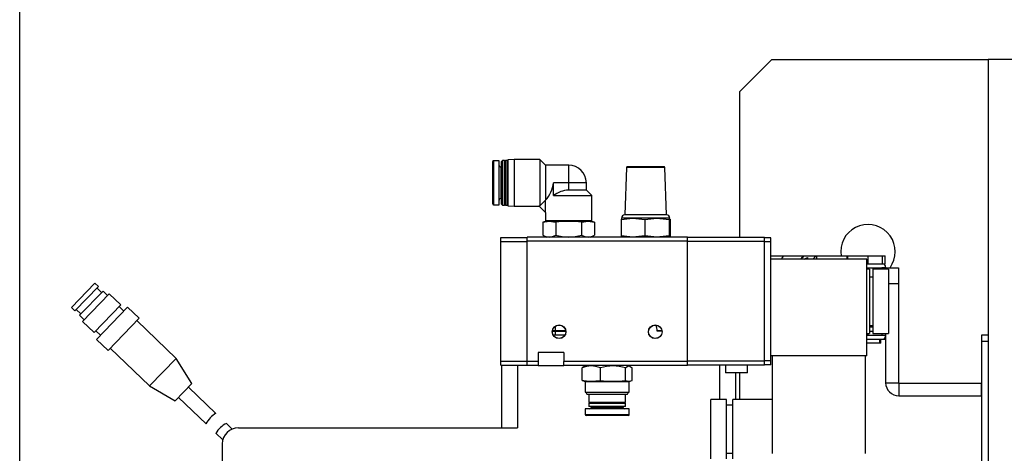
# Model space of a CAD drawing. Extents: x 2087 to 6360, y 946 to 5302.
# Drawn here: x 4770 to 5180, y 4915 to 5096 of the extents above; entities that cross this region are included whole.
import ezdxf

# ---------------------------------------------------------------- set-up
doc = ezdxf.new("R2010")
doc.units = 0
doc.header["$LTSCALE"] = 20
doc.linetypes.add('SLD-實線', pattern=[0])
doc.layers.get('0').update_dxf_attribs({"linetype": 'CONTINUOUS'})
doc.layers.add('尺寸線', color=1, linetype='SLD-實線')
doc.styles.add('SLDTEXTSTYLE0', font='TXT', dxfattribs={"width": 0.75})
doc.dimstyles.new('SLDDIMSTYLE1', dxfattribs={"dimtxt": 74.083333, "dimasz": 74.083333, "dimexe": 0, "dimexo": 0.0625, "dimgap": 18.520833, "dimtad": 1, "dimlfac": 0.75, "dimrnd": 1e-09, "dimzin": 12, "dimdsep": 46, "dimtxsty": 'SLDTEXTSTYLE0', "dimsah": 1, "dimcen": 0.09, "dimadec": 0, "dimazin": 0, "dimtfac": 1, "dimtdec": 3, "dimtofl": 0, "dimtmove": 0, "dimatfit": 3, "dimfxl": 1, "dimtolj": 1, "dimtzin": 12, "dimarcsym": 0})

# ---------------------------------------------------------------- blocks, each defined once
blk = doc.blocks.new('_D_9')
at = {"layer": '尺寸線', "transparency": 16777216}
for p, q in [((4770.21, 4500.31), (4770.21, 5224.89)), ((5916.88, 5055.17), (5916.88, 5224.89)), ((4770.21, 5204.89), (5916.88, 5204.89))]:
    blk.add_line(p, q, dxfattribs=at)
for points in [[(4770.21, 5204.89), (4844.29, 5193.5), (4844.29, 5216.29)], [(5916.88, 5204.89), (5842.79, 5216.29), (5842.79, 5193.5)]]:
    blk.add_solid(points, dxfattribs=at)
at = {"layer": '尺寸線', "transparency": 16777216, "insert": (5261.44, 5300.39), "char_height": 74.083, "attachment_point": 1, "style": 'SLDTEXTSTYLE0'}
blk.add_mtext('860', dxfattribs=at)
blk = doc.blocks.new('_D_11')
at = {"layer": '尺寸線', "transparency": 16777216}
for p, q in [((5593.54, 5095.24), (6359.54, 5095.24)), ((6339.54, 3832.58), (6339.54, 5095.24)), ((5007.54, 3832.58), (6359.54, 3832.58))]:
    blk.add_line(p, q, dxfattribs=at)
for points in [[(6339.54, 5095.24), (6328.15, 5021.16), (6350.94, 5021.16)], [(6339.54, 3832.58), (6350.94, 3906.66), (6328.15, 3906.66)]]:
    blk.add_solid(points, dxfattribs=at)
at = {"layer": '尺寸線', "transparency": 16777216, "insert": (6244.05, 4381.8), "char_height": 74.083, "attachment_point": 1, "rotation": 90, "style": 'SLDTEXTSTYLE0'}
blk.add_mtext('947', dxfattribs=at)

msp = doc.modelspace()

# ---------------------------------------------------------------- linework, layer by layer
at = {"color": 7, "linetype": 'SLD-實線'}
for p, q in [((5082.878, 5079.243), (5069.545, 5065.91)), ((5082.878, 5079.243), (5172.878, 5079.243)), ((5172.878, 5079.243), (5172.878, 4332.576)), ((5699.545, 5079.243), (5172.878, 5079.243)), ((5069.545, 5005.11), (5069.545, 5065.91)), ((4966.848, 5019.11), (4966.848, 5036.71)), ((4969.515, 5037.11), (4967.248, 5037.11)), ((4967.248, 5037.11), (4967.248, 5018.71)), ((4969.515, 5018.71), (4969.515, 5037.11)), ((4970.981, 5037.243), (4970.581, 5036.843)), ((4970.581, 5018.976), (4970.581, 5036.843)), ((4971.715, 5037.243), (4970.981, 5037.243)), ((4970.981, 5037.243), (4970.981, 5018.576)), ((4971.915, 5036.976), (4971.715, 5037.243)), ((4971.715, 5037.243), (4971.715, 5018.576)), ((4972.115, 5037.243), (4971.915, 5036.976)), ((4971.915, 5036.976), (4971.915, 5018.843)), ((4972.981, 5037.243), (4972.115, 5037.243)), ((4972.115, 5037.243), (4972.115, 5018.576)), ((4973.115, 5037.11), (4972.981, 5037.243)), ((4972.981, 5018.576), (4972.981, 5037.243)), ((4975.781, 5037.576), (4973.115, 5037.437)), ((4973.115, 5037.437), (4973.115, 5018.383)), ((4986.448, 5037.576), (4975.781, 5037.576)), ((4975.781, 5037.576), (4975.781, 5018.243)), ((4988.781, 5035.243), (4986.448, 5037.576)), ((4986.448, 5037.576), (4986.448, 5018.295)), ((4998.448, 5035.243), (4988.781, 5035.243)), ((4988.781, 5035.243), (4988.781, 5020.645)), ((4998.448, 5027.91), (4998.448, 5035.243)), ((4970.581, 5034.443), (4970.181, 5034.443)), ((4970.181, 5034.443), (4970.181, 5021.376)), ((5022.471, 5034.319), (5021.781, 5014.576)), ((5026.232, 5034.319), (5022.471, 5034.319)), ((5026.373, 5034.576), (5022.737, 5034.576)), ((5038.425, 5034.319), (5026.232, 5034.319)), ((5038.159, 5034.576), (5026.373, 5034.576)), ((5039.115, 5014.576), (5038.425, 5034.319)), ((4992.15, 5022.576), (4992.15, 5027.91)), ((4998.448, 5027.91), (4992.15, 5027.91)), ((4998.448, 5024.91), (4998.448, 5027.91)), ((5005.781, 5027.91), (4998.448, 5027.91)), ((5005.781, 5024.91), (5005.781, 5027.91)), ((4992.15, 5022.576), (5008.115, 5022.576)), ((5005.781, 5024.91), (4998.448, 5024.91)), ((5008.115, 5022.576), (5005.781, 5024.91)), ((5008.115, 5012.243), (5008.115, 5022.576)), ((4967.248, 5018.71), (4969.515, 5018.71)), ((4970.181, 5021.376), (4970.581, 5021.376)), ((4970.581, 5018.976), (4970.981, 5018.576)), ((4970.981, 5018.576), (4971.715, 5018.576)), ((4971.715, 5018.576), (4971.915, 5018.843)), ((4971.915, 5018.843), (4972.115, 5018.576)), ((4972.115, 5018.576), (4972.981, 5018.576)), ((4972.981, 5018.576), (4973.115, 5018.71)), ((4988.781, 5020.645), (4988.833, 5020.645)), ((4988.833, 5015.525), (4988.833, 5020.645)), ((4973.115, 5018.383), (4975.781, 5018.243)), ((4975.781, 5018.243), (4986.115, 5018.243)), ((4986.063, 5018.295), (4986.448, 5018.295)), ((4986.063, 5018.295), (4988.833, 5015.525)), ((4988.781, 5015.576), (4988.781, 5012.243)), ((5025.868, 5014.576), (5021.781, 5014.576)), ((5039.115, 5014.576), (5025.868, 5014.576)), ((4989.248, 5011.91), (4987.671, 5011.487)), ((4987.671, 5011.487), (4987.671, 5006.154)), ((4988.781, 5012.243), (4989.115, 5011.91)), ((4988.781, 5012.243), (5008.115, 5012.243)), ((4989.115, 5011.91), (5007.781, 5011.91)), ((4993.059, 5011.487), (4993.059, 5006.154)), ((5003.836, 5011.487), (5003.836, 5006.154)), ((5009.225, 5011.487), (5007.648, 5011.91)), ((5007.781, 5011.91), (5008.115, 5012.243)), ((5009.225, 5011.487), (5009.225, 5006.154)), ((5020.262, 5012.602), (5025.163, 5013.243)), ((5020.442, 5013.207), (5020.262, 5012.602)), ((5020.262, 5012.602), (5020.262, 5005.884)), ((5025.163, 5013.243), (5020.448, 5013.243)), ((5025.163, 5013.243), (5030.064, 5012.602)), ((5035.157, 5013.243), (5025.163, 5013.243)), ((5030.064, 5012.602), (5035.157, 5013.243)), ((5030.064, 5012.602), (5030.064, 5005.884)), ((5035.157, 5013.243), (5040.251, 5012.602)), ((5040.442, 5013.243), (5035.157, 5013.243)), ((5040.251, 5012.602), (5040.442, 5013.243)), ((5040.251, 5012.602), (5040.251, 5005.884)), ((5040.448, 5013.243), (5040.442, 5013.243)), ((5040.442, 5013.243), (5040.453, 5013.207)), ((5040.587, 5012.759), (5040.634, 5012.602)), ((5040.634, 5012.602), (5040.634, 5005.884)), ((4987.671, 5006.154), (4989.248, 5005.243)), ((5007.648, 5005.243), (5009.225, 5006.154)), ((4970.181, 5005.11), (4981.115, 5005.11)), ((4970.181, 5003.51), (4970.181, 5005.11)), ((4970.181, 5003.51), (4981.115, 5003.51)), ((4970.181, 4953.643), (4970.181, 5003.51)), ((5047.781, 5005.243), (4981.115, 5005.243)), ((4981.115, 5003.643), (4981.115, 5005.243)), ((5047.781, 5003.643), (4981.115, 5003.643)), ((4981.115, 4953.51), (4981.115, 5003.643)), ((5025.163, 5005.243), (5020.262, 5005.884)), ((5020.262, 5005.884), (5020.442, 5005.28)), ((5030.064, 5005.884), (5025.163, 5005.243)), ((5035.157, 5005.243), (5030.064, 5005.884)), ((5040.251, 5005.884), (5035.157, 5005.243)), ((5040.442, 5005.243), (5040.251, 5005.884)), ((5040.634, 5005.884), (5040.587, 5005.727)), ((5047.781, 5003.643), (5047.781, 5005.243)), ((5079.781, 5005.11), (5047.781, 5005.11)), ((5047.781, 4953.51), (5047.781, 5003.643)), ((5079.781, 5003.51), (5047.781, 5003.51)), ((5079.781, 5003.51), (5079.781, 5005.11)), ((5082.448, 5004.976), (5079.781, 5004.976)), ((5079.781, 4953.643), (5079.781, 5003.51)), ((5082.448, 5003.376), (5079.781, 5003.376)), ((5082.448, 5003.376), (5082.448, 5004.976)), ((5082.448, 4953.776), (5082.448, 5003.376)), ((5111.545, 4999.243), (5111.678, 4997.51)), ((5082.448, 4997.51), (5087.728, 4997.51)), ((5122.448, 4996.176), (5082.448, 4996.176)), ((5087.728, 4997.51), (5095.937, 4997.51)), ((5095.937, 4997.51), (5096.195, 4997.51)), ((5096.195, 4997.51), (5101.248, 4997.51)), ((5096.405, 4996.176), (5097.712, 4996.847)), ((5097.645, 4996.737), (5096.551, 4996.176)), ((5097.499, 4996.737), (5097.645, 4996.737)), ((5097.645, 4996.176), (5097.645, 4996.737)), ((5097.712, 4996.847), (5097.712, 4996.176)), ((5101.248, 4997.51), (5099.902, 4996.176)), ((5101.343, 4997.51), (5099.997, 4996.176)), ((5101.248, 4997.51), (5101.343, 4997.51)), ((5101.343, 4997.51), (5101.579, 4997.51)), ((5101.579, 4996.176), (5101.579, 4997.51)), ((5101.579, 4997.51), (5114.245, 4997.51)), ((5114.245, 4996.176), (5114.245, 4997.51)), ((5114.245, 4997.51), (5114.328, 4997.51)), ((5114.328, 4997.51), (5114.328, 4996.176)), ((5114.328, 4997.51), (5122.771, 4997.51)), ((5122.448, 4955.91), (5122.448, 4996.176)), ((5122.448, 4994.176), (5128.878, 4994.176)), ((5122.771, 4997.51), (5122.771, 4994.176)), ((5122.771, 4997.51), (5128.859, 4997.51)), ((5128.86, 4994.176), (5128.86, 4997.51)), ((5128.86, 4997.51), (5129.986, 4997.51)), ((5129.111, 4994.176), (5129.959, 4994.176)), ((5129.986, 4994.176), (5129.986, 4997.51)), ((5122.448, 4992.576), (5128.611, 4992.576)), ((5123.515, 4991.91), (5122.448, 4991.91)), ((5123.515, 4991.91), (5123.515, 4978.576)), ((5124.837, 4992.576), (5124.837, 4988.576)), ((5131.381, 4991.91), (5124.848, 4991.91)), ((5124.848, 4991.91), (5124.848, 4978.576)), ((5126.183, 4991.91), (5126.183, 4992.576)), ((5127.516, 4992.576), (5127.516, 4991.91)), ((5130.211, 4992.576), (5128.611, 4992.576)), ((5128.611, 4992.576), (5128.611, 4991.91)), ((5130.211, 4992.843), (5130.211, 4992.576)), ((5130.211, 4991.91), (5130.211, 4992.576)), ((5130.211, 4992.576), (5135.545, 4992.576)), ((5131.381, 4991.91), (5131.381, 4978.576)), ((5135.545, 4992.576), (5135.545, 4985.91)), ((4801.487, 4986.077), (4791.764, 4976.005)), ((4802.926, 4984.688), (4801.487, 4986.077)), ((5124.211, 4988.643), (5123.515, 4988.643)), ((5124.848, 4988.576), (5123.515, 4988.576)), ((5124.211, 4988.576), (5124.211, 4988.643)), ((5135.545, 4985.91), (5131.381, 4985.91)), ((5135.545, 4985.91), (5135.545, 4944.71)), ((4793.203, 4974.616), (4802.926, 4984.688)), ((4804.845, 4982.836), (4795.121, 4972.764)), ((4807.458, 4981.704), (4796.345, 4970.192)), ((4804.289, 4982.261), (4802.37, 4984.113)), ((4806.763, 4980.984), (4804.845, 4982.836)), ((4812.254, 4977.074), (4807.458, 4981.704)), ((5123.515, 4978.576), (5123.515, 4965.243)), ((5124.848, 4978.576), (5124.848, 4965.243)), ((5131.381, 4978.576), (5131.381, 4965.243)), ((4791.764, 4976.005), (4793.203, 4974.616)), ((4793.758, 4975.191), (4795.677, 4973.339)), ((4801.142, 4965.562), (4812.254, 4977.074)), ((4815.099, 4976.181), (4802.134, 4962.751)), ((4813.478, 4974.502), (4811.56, 4976.354)), ((4819.895, 4971.551), (4815.099, 4976.181)), ((4795.121, 4972.764), (4797.04, 4970.912)), ((4796.345, 4970.192), (4801.142, 4965.562)), ((4806.931, 4958.121), (4819.895, 4971.551)), ((4835.277, 4954.849), (4818.969, 4970.591)), ((4801.836, 4966.282), (4803.755, 4964.429)), ((4991.655, 4966.11), (4992.82, 4966.11)), ((4992.82, 4966.31), (4991.677, 4966.31)), ((4992.82, 4968.188), (4992.82, 4966.31)), ((4997.4, 4966.31), (4992.82, 4966.31)), ((4992.82, 4966.11), (4992.82, 4964.51)), ((4992.82, 4966.11), (4997.241, 4966.11)), ((4996.786, 4966.11), (4996.786, 4966.31)), ((5037.219, 4966.31), (5035.262, 4966.31)), ((5037.235, 4966.176), (5035.264, 4966.176)), ((5035.394, 4966.31), (5035.394, 4966.176)), ((5035.985, 4966.31), (5035.985, 4966.176)), ((5122.448, 4965.243), (5123.515, 4965.243)), ((5122.771, 4965.243), (5122.771, 4964.443)), ((5123.515, 4968.576), (5124.848, 4968.576)), ((5123.515, 4968.376), (5124.211, 4968.376)), ((5124.848, 4967.776), (5123.515, 4967.776)), ((5123.515, 4966.176), (5124.848, 4966.176)), ((5124.211, 4968.376), (5124.211, 4968.576)), ((5124.837, 4968.576), (5124.837, 4967.776)), ((5124.848, 4965.243), (5131.381, 4965.243)), ((5128.611, 4965.243), (5128.611, 4964.443)), ((5130.211, 4965.243), (5130.211, 4944.71)), ((4802.134, 4962.751), (4806.931, 4958.121)), ((4992.82, 4964.51), (4992.023, 4964.51)), ((4996.786, 4964.51), (4992.82, 4964.51)), ((4996.786, 4964.37), (4996.786, 4964.51)), ((5122.448, 4964.443), (5128.611, 4964.443)), ((5122.448, 4962.843), (5128.878, 4962.843)), ((5127.719, 4961.176), (5122.448, 4961.176)), ((5127.719, 4962.843), (5127.719, 4961.176)), ((5128.211, 4961.176), (5127.719, 4961.176)), ((5128.211, 4961.176), (5128.211, 4962.843)), ((5128.611, 4964.443), (5130.211, 4964.443)), ((5128.86, 4962.843), (5129.986, 4962.843)), ((5129.986, 4962.843), (5129.986, 4963.435)), ((5170.211, 4964.576), (5172.878, 4964.576)), ((5170.211, 4961.91), (5170.211, 4964.576)), ((5172.878, 4961.91), (5170.211, 4961.91)), ((5170.211, 4909.51), (5170.211, 4961.91)), ((4807.857, 4959.08), (4824.165, 4943.337)), ((4996.448, 4957.243), (4985.781, 4957.243)), ((4985.781, 4957.243), (4985.781, 4953.51)), ((4996.448, 4957.243), (4996.448, 4953.51)), ((4824.165, 4943.337), (4835.277, 4954.849)), ((4841.827, 4944.356), (4835.277, 4954.849)), ((4970.181, 4953.643), (4981.115, 4953.643)), ((4970.181, 4952.043), (4970.181, 4953.643)), ((4985.781, 4953.51), (4981.115, 4953.51)), ((4981.115, 4951.91), (4981.115, 4953.51)), ((4985.781, 4953.51), (4985.781, 4951.91)), ((5047.781, 4953.51), (4996.448, 4953.51)), ((4996.448, 4951.91), (4996.448, 4953.51)), ((5079.781, 4953.643), (5047.781, 4953.643)), ((5047.781, 4951.91), (5047.781, 4953.51)), ((5082.448, 4953.776), (5079.781, 4953.776)), ((5079.781, 4952.043), (5079.781, 4953.643)), ((5122.448, 4955.91), (5082.448, 4955.91)), ((5082.448, 4952.176), (5082.448, 4953.776)), ((5083.115, 4915.243), (5083.115, 4955.91)), ((5121.781, 4915.243), (5121.781, 4955.91)), ((4970.181, 4952.043), (4981.115, 4952.043)), ((4970.448, 4952.043), (4970.448, 4925.91)), ((4977.115, 4952.043), (4977.115, 4925.91)), ((4985.781, 4951.91), (4981.115, 4951.91)), ((4985.781, 4951.91), (4996.448, 4951.91)), ((5047.781, 4951.91), (4996.448, 4951.91)), ((5004.775, 4951.344), (5004.027, 4950.872)), ((5004.027, 4945.684), (5004.027, 4950.872)), ((5005.469, 4951.91), (5004.703, 4951.468)), ((5011.617, 4945.684), (5011.617, 4950.872)), ((5022.038, 4945.684), (5022.038, 4950.872)), ((5024.192, 4951.468), (5023.427, 4951.91)), ((5024.869, 4945.684), (5024.869, 4950.872)), ((5079.781, 4952.043), (5047.781, 4952.043)), ((5061.115, 4952.043), (5061.115, 4937.776)), ((5063.648, 4952.043), (5063.648, 4948.843)), ((5072.715, 4948.843), (5063.648, 4948.843)), ((5067.781, 4948.843), (5067.781, 4937.776)), ((5069.545, 4937.776), (5069.545, 4948.843)), ((5072.715, 4948.843), (5072.715, 4952.043)), ((5082.448, 4952.176), (5079.781, 4952.176)), ((5004.775, 4945.481), (5004.027, 4945.684)), ((5004.751, 4945.394), (5005.315, 4945.243)), ((5005.315, 4945.243), (5005.315, 4940.828)), ((5005.315, 4945.243), (5023.581, 4945.243)), ((5023.581, 4945.243), (5024.144, 4945.394)), ((5023.581, 4940.828), (5023.581, 4945.243)), ((4824.165, 4943.337), (4834.882, 4937.161)), ((4834.882, 4937.161), (4841.827, 4944.356)), ((4851.792, 4931.957), (4840.438, 4942.917)), ((5005.315, 4940.828), (5005.519, 4940.71)), ((5005.315, 4940.828), (5023.581, 4940.828)), ((5005.519, 4940.71), (5005.981, 4939.91)), ((5005.519, 4940.71), (5023.376, 4940.71)), ((5022.915, 4939.91), (5023.376, 4940.71)), ((5023.376, 4940.71), (5023.581, 4940.828)), ((5130.211, 4944.71), (5135.545, 4944.71)), ((5135.678, 4944.576), (5135.678, 4939.243)), ((5135.678, 4944.576), (5170.078, 4944.576)), ((5170.078, 4939.243), (5170.078, 4944.576)), ((5170.078, 4944.576), (5170.211, 4944.575)), ((4836.271, 4938.6), (4847.691, 4927.576)), ((5005.981, 4939.91), (5022.915, 4939.91)), ((5006.848, 4939.91), (5006.848, 4936.51)), ((5022.048, 4936.51), (5022.048, 4939.91)), ((5064.048, 4937.776), (5057.515, 4937.776)), ((5057.515, 4912.976), (5057.515, 4937.776)), ((5064.048, 4912.976), (5064.048, 4937.776)), ((5083.115, 4937.776), (5066.715, 4937.776)), ((5066.715, 4912.976), (5066.715, 4937.776)), ((5135.678, 4939.243), (5170.078, 4939.243)), ((5005.248, 4933.776), (5005.248, 4931.51)), ((5023.648, 4933.776), (5005.248, 4933.776)), ((5006.848, 4936.51), (5007.115, 4936.31)), ((5007.099, 4936.51), (5006.848, 4936.51)), ((5007.115, 4936.31), (5006.848, 4936.11)), ((5006.848, 4936.11), (5006.848, 4934.976)), ((5007.099, 4936.11), (5006.848, 4936.11)), ((5006.848, 4934.976), (5006.981, 4934.843)), ((5006.848, 4934.976), (5022.048, 4934.976)), ((5021.915, 4934.843), (5006.981, 4934.843)), ((5022.048, 4936.51), (5007.099, 4936.51)), ((5022.048, 4936.11), (5007.099, 4936.11)), ((5007.357, 4936.31), (5007.115, 4936.31)), ((5021.781, 4936.31), (5007.357, 4936.31)), ((5007.915, 4934.843), (5007.915, 4934.443)), ((5007.915, 4934.443), (5020.981, 4934.443)), ((5020.981, 4934.443), (5020.981, 4934.843)), ((5021.781, 4936.31), (5022.048, 4936.51)), ((5022.048, 4936.11), (5021.781, 4936.31)), ((5021.915, 4934.843), (5022.048, 4934.976)), ((5022.048, 4934.976), (5022.048, 4936.11)), ((5023.648, 4931.51), (5023.648, 4933.776)), ((5066.715, 4935.376), (5064.048, 4935.376)), ((5005.248, 4931.51), (5023.648, 4931.51)), ((5023.248, 4931.11), (5005.648, 4931.11)), ((4858.576, 4925.408), (4856.132, 4927.767)), ((4861.115, 4925.91), (4977.115, 4925.91)), ((4851.74, 4923.667), (4854.647, 4920.861)), ((4854.448, 4919.243), (4854.448, 4744.576)), ((5064.048, 4915.376), (5066.715, 4915.376))]:
    msp.add_line(p, q, dxfattribs=at)
at = {"color": 7, "linetype": 'SLD-實線', "flags": 128}
for points in [[(4986.448, 5018.295), (4988.575, 5020.437), (4988.781, 5020.645)], [(4987.671, 5011.487), (4990.339, 5011.874), (4993.059, 5011.487)], [(5003.836, 5011.487), (5006.505, 5011.874), (5009.225, 5011.487)], [(5087.728, 4997.51), (5087.214, 4996.789), (5086.909, 4996.167)], [(5095.937, 4997.51), (5095.37, 4996.789), (5095.003, 4996.101)], [(5022.038, 4950.872), (5022.779, 4951.505), (5023.554, 4951.701), (5024.869, 4950.872)], [(5004.027, 4945.684), (5007.785, 4945.297), (5011.617, 4945.684)], [(5022.038, 4945.684), (5023.44, 4945.297), (5024.869, 4945.684)]]:
    msp.add_lwpolyline(points, dxfattribs=at)
at = {"color": 7, "linetype": 'SLD-實線'}
for centre, radius in [((4994.448, 4965.91), 2.867), ((4994.448, 4965.91), 2.8), ((5034.448, 4965.91), 2.867), ((5034.448, 4965.91), 2.8)]:
    msp.add_circle(centre, radius, dxfattribs=at)
for centre, radius, start, end in [((4967.248, 5036.71), 0.4, 90, 180), ((4970.181, 5035.11), 0.667, 180, 270), ((4998.448, 5027.91), 7.333, 0, 90), ((5022.737, 5034.31), 0.267, 90, 178), ((5038.159, 5034.31), 0.267, 2, 90), ((4978.311, 5029.838), 13.972, 318.85548, 352.06773), ((4999.035, 5013.658), 11.267, 92.98783, 127.66941), ((4967.248, 5019.11), 0.4, 180, 270), ((4970.181, 5020.71), 0.667, 90, 180), ((5021.781, 5013.243), 1.333, 90, 180), ((5039.115, 5013.243), 1.333, 0, 90), ((4998.448, 4973.291), 38.574, 81.96987, 98.03013), ((5122.878, 4999.243), 11.333, 323.96812, 180), ((4990.365, 5010.18), 4.845, 236.21322, 303.78678), ((4998.448, 5023.552), 18.214, 252.7915, 287.2085), ((5006.531, 5010.18), 4.845, 236.21322, 303.78678), ((5128.878, 4992.843), 1.333, 0, 90), ((5029.155, 4966.211), 6.109, 359.6774, 23.99335), ((5128.878, 4964.176), 1.333, 270, 0), ((5007.822, 4942.523), 9.171, 65.55487, 114.44513), ((5016.827, 4934.63), 17.057, 72.21314, 107.78686), ((5016.827, 4981.388), 36.083, 261.69715, 278.30285), ((5135.678, 4944.71), 5.467, 180, 270), ((5135.678, 4944.71), 0.133, 180, 270), ((5170.078, 4939.11), 0.133, 0, 90), ((5007.248, 4934.443), 0.667, 270, 0), ((5021.648, 4934.443), 0.667, 180, 270), ((4859.237, 4920.733), 13.512, 123.59811, 149.25541), ((5005.648, 4931.51), 0.4, 180, 270), ((5023.248, 4931.51), 0.4, 270, 0), ((4860.396, 4918.87), 9.843, 115.55548, 151.08555), ((4861.115, 4919.243), 6.667, 90, 180)]:
    msp.add_arc(centre, radius, start, end, dxfattribs=at)
msp.add_ellipse((5099.721, 4994.179), major_axis=(4.873, 0), ratio=0.9905732, start_param=2.3800276, end_param=2.7149553, dxfattribs=at)

# ---------------------------------------------------------------- dimensions: what is measured, and where the dimension line sits
at = {"layer": '尺寸線'}
dim = msp.add_linear_dim(base=(5916.878, 5204.893), p1=(4770.211, 4480.31), p2=(5916.878, 5035.169), dimstyle='SLDDIMSTYLE1', dxfattribs=at)
dim.commit()
dim.dimension.update_dxf_attribs({"geometry": '_D_9', "text_midpoint": (5343.545, 5204.893), "dimtype": 160})
dim = msp.add_linear_dim(base=(6339.545, 5095.243), p1=(4987.545, 3832.576), p2=(5573.545, 5095.243), angle=90, dimstyle='SLDDIMSTYLE1', dxfattribs=at)
dim.commit()
dim.dimension.update_dxf_attribs({"geometry": '_D_11', "text_midpoint": (6339.545, 4463.91), "dimtype": 160})

doc.saveas('drawing.dxf')
